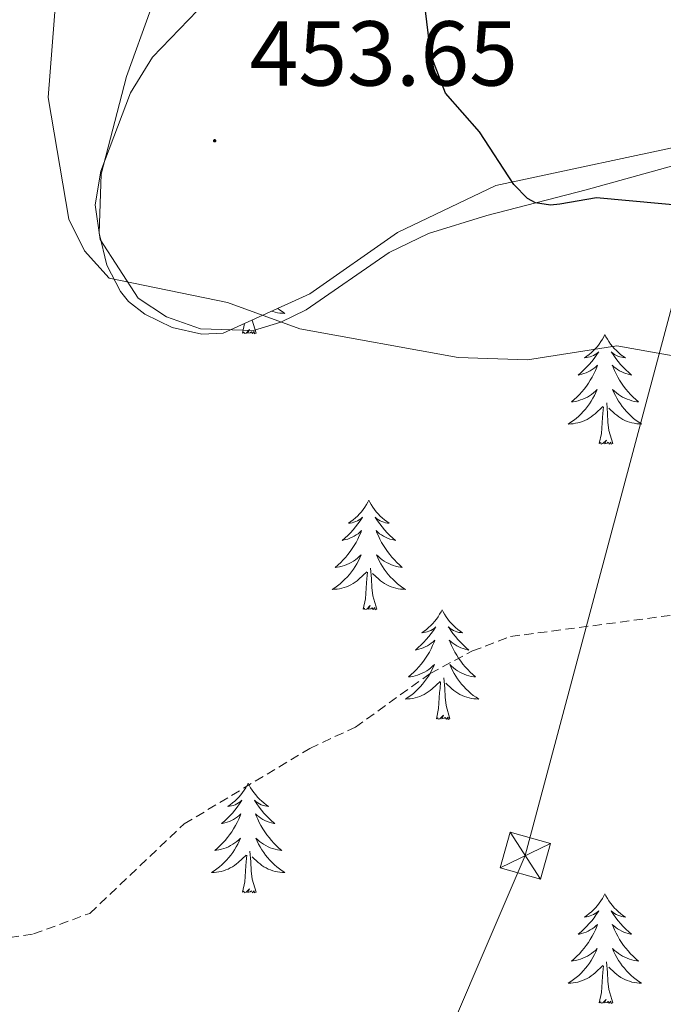
# Model space of a CAD drawing. Units: metres. Extents: x 607002 to 611503, y 4701100 to 4704140.
# Drawn here: x 608035 to 608105, y 4702978 to 4703085 of the extents above; entities that cross this region are included whole.
import ezdxf
from ezdxf.enums import TextEntityAlignment as Align

# ---------------------------------------------------------------- set-up
doc = ezdxf.new("R2010")
doc.units = ezdxf.units.M
doc.header["$MEASUREMENT"] = 0
doc.linetypes.add('TRAZOSX2', pattern=[1.5, 1, -0.5])
for name, color, linetype, lineweight in [('Carátula', 7, 'Continuous', 5), ('Level 21', 19, 'Continuous', 0), ('Level 32', 19, 'Continuous', 0), ('Level 35', 92, 'Continuous', 0), ('Level 36', 19, 'Continuous', 40), ('Level 4', 36, 'Continuous', 30), ('Level 41', 39, 'Continuous', 0), ('Level 5', 36, 'Continuous', 0), ('Level 7', 1, 'Continuous', 0)]:
    doc.layers.add(name, color=color, linetype=linetype, lineweight=lineweight)
doc.styles.add('Arial', font='ARIAL.TTF', dxfattribs={"height": 0.2})

# ---------------------------------------------------------------- blocks, each defined once
blk = doc.blocks.new('5PATER')
at = {"layer": 'Carátula', "linetype": 'Continuous', "lineweight": 5}
h = blk.add_hatch(color=250, dxfattribs=at)
edge = h.paths.add_edge_path()
edge.add_ellipse((0, 0), major_axis=(-1.33, -1.34), ratio=0.999422, start_angle=0, end_angle=360)

msp = doc.modelspace()

# ---------------------------------------------------------------- linework, layer by layer
at = {"layer": 'Level 21', "color": 19, "linetype": 'TRAZOSX2', "lineweight": 0}
msp.add_polyline3d([(608026.47, 4702984.44, 457.67), (608036.46, 4702985.91, 457.74), (608042.57, 4702988.15, 457.52), (608052.85, 4702997.88, 457.67), (608066.51, 4703006.09, 457.74), (608071.45, 4703008.4, 457.74), (608079.58, 4703014.24, 457.89), (608084.16, 4703016.68, 457.89), (608088.31, 4703018.25, 457.89), (608116.74, 4703022, 457.74), (608122.64, 4703024.24, 457.67), (608127.34, 4703029.02, 457.01), (608133.44, 4703041.92, 455.41), (608138.16, 4703053.86, 451.17), (608141.44, 4703062.06, 449.49), (608144.68, 4703067.86, 448.11), (608147.35, 4703071.16, 447.6), (608150.84, 4703073.53, 447.23), (608154.69, 4703075.24, 446.57), (608164.31, 4703077.44, 445.55), (608171.44, 4703080.78, 444.38), (608181.49, 4703083.79, 443.07), (608198.19, 4703085.76, 441.03)], dxfattribs=at)
at = {"layer": 'Level 32', "color": 6, "linetype": 'Continuous', "lineweight": 0, "ltscale": 0.5}
msp.add_polyline3d([(608017.27, 4702824.9, 455.52), (608089.9, 4702994.43, 456.92), (608131.33, 4703149.65, 446.65), (608137.78, 4703286.03, 443.6), (608154.01, 4703541.04, 438.61), (608168.14, 4703814.74, 444.7), (608168.66, 4703825.52, 443.94)], dxfattribs=at)
at = {"layer": 'Level 32', "color": 19, "linetype": 'Continuous', "lineweight": 0}
msp.add_polyline3d([(608092.64, 4702995.75, 456.68), (608091.55, 4702991.86, 456.89), (608087.16, 4702993.1, 457.12), (608088.26, 4702996.99, 456.95), (608092.64, 4702995.75, 456.68)], close=True, dxfattribs=at)
for points in [[(608091.55, 4702991.86, 456.89), (608088.26, 4702996.99, 456.95)], [(608087.16, 4702993.1, 457.12), (608092.64, 4702995.75, 456.68)]]:
    msp.add_polyline3d(points, dxfattribs=at)
at = {"layer": 'Level 35', "color": 92, "linetype": 'Continuous', "lineweight": 0, "ltscale": 0.5}
for points in [[(608049.23, 4703086.47, 457.04), (608046.57, 4703079.14, 457.63), (608043.81, 4703068.53, 458.24), (608043.6, 4703062.11, 458.41), (608044.45, 4703058.62, 458.47)], [(608044.45, 4703058.62, 458.47), (608045.91, 4703055.77, 458.7), (608046.8, 4703054.69, 458.85), (608048.55, 4703053.3, 458.85), (608051.53, 4703051.85, 458.85), (608054.75, 4703051.11, 458.85), (608057.09, 4703051.24, 458.85), (608066.5, 4703055.52, 458.85), (608076.03, 4703062.19, 458.84), (608086.7, 4703067.27, 457.21), (608109.43, 4703072.16, 454.74)]]:
    msp.add_polyline3d(points, dxfattribs=at)
at = {"layer": 'Level 36', "color": 92, "linetype": 'Continuous', "lineweight": 0}
for points in [[(608063.01, 4703053.93), (608063.2, 4703053.78), (608063.49, 4703053.57), (608063.78, 4703053.38), (608063.51, 4703053.39), (608063.25, 4703053.41), (608062.99, 4703053.45), (608062.73, 4703053.51), (608062.47, 4703053.58), (608062.34, 4703053.63)], [(608059.18, 4703051.24), (608059.41, 4703052.29)], [(608060.65, 4703051.24), (608060.22, 4703052.66)], [(608060.65, 4703051.24), (608060.47, 4703051.17), (608060.46, 4703051.41), (608060.26, 4703051.19), (608060.14, 4703051.39), (608060.02, 4703051.28), (608059.75, 4703051.23), (608059.95, 4703051.62), (608059.56, 4703051.24), (608059.38, 4703051.19), (608059.34, 4703051.35), (608059.18, 4703051.24)], [(608098.56, 4703051.07), (608098.45, 4703050.85), (608098.3, 4703050.57), (608098.13, 4703050.31), (608097.95, 4703050.05), (608097.75, 4703049.8), (608097.55, 4703049.56), (608097.33, 4703049.34), (608097.1, 4703049.12), (608096.86, 4703048.92), (608096.61, 4703048.73), (608096.35, 4703048.55), (608096.54, 4703048.57), (608096.75, 4703048.61), (608096.95, 4703048.66), (608097.14, 4703048.73), (608097.33, 4703048.82), (608097.51, 4703048.92), (608097.69, 4703049.03), (608097.89, 4703049.22), (608097.85, 4703049.16), (608097.62, 4703048.81), (608097.38, 4703048.48), (608097.12, 4703048.15), (608096.85, 4703047.83), (608096.57, 4703047.53), (608096.28, 4703047.23), (608095.98, 4703046.95), (608095.66, 4703046.68), (608095.79, 4703046.7), (608096.04, 4703046.76), (608096.28, 4703046.83), (608096.51, 4703046.92), (608096.74, 4703047.02), (608096.97, 4703047.14), (608097.18, 4703047.27), (608097.39, 4703047.42), (608097.59, 4703047.58), (608097.77, 4703047.75), (608097.69, 4703047.52), (608097.53, 4703047.16), (608097.36, 4703046.81), (608097.17, 4703046.46), (608096.97, 4703046.12), (608096.76, 4703045.79), (608096.54, 4703045.47), (608096.3, 4703045.16), (608096.04, 4703044.85), (608095.78, 4703044.56), (608095.51, 4703044.28), (608095.22, 4703044.01), (608094.92, 4703043.75), (608095.12, 4703043.78), (608095.38, 4703043.82), (608095.65, 4703043.89), (608095.91, 4703043.97), (608096.16, 4703044.06), (608096.41, 4703044.17), (608096.65, 4703044.29), (608096.88, 4703044.43), (608097.11, 4703044.58), (608097.33, 4703044.74), (608097.53, 4703044.92), (608097.73, 4703045.11), (608097.59, 4703044.78)], [(608098.56, 4703051.07), (608098.67, 4703050.85), (608098.83, 4703050.57), (608099, 4703050.31), (608099.18, 4703050.05), (608099.37, 4703049.8), (608099.58, 4703049.56), (608099.8, 4703049.34), (608100.03, 4703049.12), (608100.27, 4703048.92), (608100.52, 4703048.73), (608100.78, 4703048.55), (608100.58, 4703048.57), (608100.38, 4703048.61), (608100.18, 4703048.66), (608099.98, 4703048.73), (608099.8, 4703048.82), (608099.61, 4703048.92), (608099.44, 4703049.03), (608099.24, 4703049.22), (608099.28, 4703049.16), (608099.51, 4703048.81), (608099.75, 4703048.48), (608100, 4703048.15), (608100.27, 4703047.83), (608100.55, 4703047.53), (608100.84, 4703047.23), (608101.15, 4703046.95), (608101.46, 4703046.68), (608101.34, 4703046.7), (608101.09, 4703046.76), (608100.85, 4703046.83), (608100.61, 4703046.92), (608100.38, 4703047.02), (608100.16, 4703047.14), (608099.94, 4703047.27), (608099.74, 4703047.42), (608099.54, 4703047.58), (608099.35, 4703047.75), (608099.44, 4703047.52), (608099.6, 4703047.16), (608099.77, 4703046.81), (608099.95, 4703046.46), (608100.15, 4703046.12), (608100.36, 4703045.79), (608100.59, 4703045.47), (608100.83, 4703045.16), (608101.08, 4703044.85), (608101.34, 4703044.56), (608101.62, 4703044.28), (608101.91, 4703044.01), (608102.2, 4703043.75), (608102.01, 4703043.78), (608101.74, 4703043.82), (608101.48, 4703043.89), (608101.22, 4703043.97), (608100.96, 4703044.06), (608100.72, 4703044.17), (608100.48, 4703044.29), (608100.24, 4703044.43), (608100.02, 4703044.58), (608099.8, 4703044.74), (608099.59, 4703044.92), (608099.4, 4703045.11), (608099.54, 4703044.78)], [(608097.59, 4703044.78), (608097.43, 4703044.46), (608097.26, 4703044.15), (608097.08, 4703043.84), (608096.88, 4703043.54), (608096.67, 4703043.26), (608096.45, 4703042.98), (608096.21, 4703042.71), (608095.97, 4703042.45), (608095.71, 4703042.21), (608095.44, 4703041.97), (608095.16, 4703041.75), (608094.87, 4703041.54), (608094.58, 4703041.35), (608094.85, 4703041.36), (608095.11, 4703041.38), (608095.37, 4703041.43), (608095.63, 4703041.48), (608095.89, 4703041.56), (608096.14, 4703041.64), (608096.38, 4703041.74), (608096.62, 4703041.86), (608096.85, 4703041.99), (608097.07, 4703042.14), (608097.28, 4703042.3), (608097.49, 4703042.46), (608098.34, 4703043.26)], [(608099.54, 4703044.78), (608099.7, 4703044.46), (608099.86, 4703044.15), (608100.05, 4703043.84), (608100.24, 4703043.54), (608100.45, 4703043.26), (608100.68, 4703042.98), (608100.91, 4703042.71), (608101.16, 4703042.45), (608101.42, 4703042.21), (608101.68, 4703041.97), (608101.96, 4703041.75), (608102.25, 4703041.54), (608102.54, 4703041.35), (608102.28, 4703041.36), (608102.02, 4703041.38), (608101.75, 4703041.43), (608101.49, 4703041.48), (608101.24, 4703041.56), (608100.99, 4703041.64), (608100.74, 4703041.74), (608100.51, 4703041.86), (608100.28, 4703041.99), (608100.06, 4703042.14), (608099.84, 4703042.3), (608099.64, 4703042.46), (608098.98, 4703043.08)], [(608097.94, 4703039.22), (608098.19, 4703040.33), (608098.3, 4703042.08), (608098.35, 4703042.51), (608098.41, 4703043.23)], [(608099.41, 4703039.22), (608098.98, 4703040.66), (608098.89, 4703041.56), (608098.85, 4703042.51), (608098.75, 4703043.67)], [(608099.41, 4703039.22), (608099.24, 4703039.15), (608099.22, 4703039.39), (608099.03, 4703039.16), (608098.91, 4703039.37), (608098.79, 4703039.26), (608098.52, 4703039.2), (608098.72, 4703039.6), (608098.33, 4703039.22), (608098.14, 4703039.16), (608098.1, 4703039.33), (608097.94, 4703039.22)], [(608072.9, 4703033.08), (608072.79, 4703032.86), (608072.64, 4703032.59), (608072.47, 4703032.32), (608072.29, 4703032.06), (608072.09, 4703031.82), (608071.89, 4703031.58), (608071.67, 4703031.35), (608071.44, 4703031.14), (608071.2, 4703030.93), (608070.95, 4703030.74), (608070.69, 4703030.56), (608070.89, 4703030.59), (608071.09, 4703030.62), (608071.29, 4703030.68), (608071.48, 4703030.75), (608071.67, 4703030.83), (608071.85, 4703030.93), (608072.03, 4703031.04), (608072.23, 4703031.24), (608072.19, 4703031.17), (608071.96, 4703030.83), (608071.72, 4703030.49), (608071.46, 4703030.16), (608071.19, 4703029.85), (608070.91, 4703029.54), (608070.62, 4703029.25), (608070.32, 4703028.97), (608070.01, 4703028.7), (608070.13, 4703028.72), (608070.38, 4703028.78), (608070.62, 4703028.85), (608070.85, 4703028.94), (608071.08, 4703029.04), (608071.31, 4703029.16), (608071.52, 4703029.29), (608071.73, 4703029.43), (608071.93, 4703029.59), (608072.12, 4703029.76), (608072.03, 4703029.54), (608071.87, 4703029.18), (608071.7, 4703028.82), (608071.52, 4703028.48), (608071.32, 4703028.14), (608071.1, 4703027.81), (608070.88, 4703027.48), (608070.64, 4703027.17), (608070.39, 4703026.87), (608070.12, 4703026.58), (608069.85, 4703026.3), (608069.56, 4703026.03), (608069.26, 4703025.77), (608069.46, 4703025.79), (608069.73, 4703025.84), (608069.99, 4703025.9), (608070.25, 4703025.98), (608070.5, 4703026.08), (608070.75, 4703026.18), (608070.99, 4703026.31), (608071.23, 4703026.44), (608071.45, 4703026.6), (608071.67, 4703026.76), (608071.87, 4703026.94), (608072.07, 4703027.12), (608071.93, 4703026.8)], [(608072.9, 4703033.08), (608073.02, 4703032.86), (608073.17, 4703032.59), (608073.34, 4703032.32), (608073.52, 4703032.06), (608073.71, 4703031.82), (608073.92, 4703031.58), (608074.14, 4703031.35), (608074.37, 4703031.14), (608074.61, 4703030.93), (608074.86, 4703030.74), (608075.12, 4703030.56), (608074.92, 4703030.59), (608074.72, 4703030.62), (608074.52, 4703030.68), (608074.32, 4703030.75), (608074.14, 4703030.83), (608073.96, 4703030.93), (608073.78, 4703031.04), (608073.58, 4703031.24), (608073.62, 4703031.17), (608073.85, 4703030.83), (608074.09, 4703030.49), (608074.35, 4703030.16), (608074.61, 4703029.85), (608074.89, 4703029.54), (608075.19, 4703029.25), (608075.49, 4703028.97), (608075.8, 4703028.7), (608075.68, 4703028.72), (608075.43, 4703028.78), (608075.19, 4703028.85), (608074.95, 4703028.94), (608074.72, 4703029.04), (608074.5, 4703029.16), (608074.28, 4703029.29), (608074.08, 4703029.43), (608073.88, 4703029.59), (608073.69, 4703029.76), (608073.78, 4703029.54), (608073.94, 4703029.18), (608074.11, 4703028.82), (608074.29, 4703028.48), (608074.49, 4703028.14), (608074.7, 4703027.81), (608074.93, 4703027.48), (608075.17, 4703027.17), (608075.42, 4703026.87), (608075.69, 4703026.58), (608075.96, 4703026.3), (608076.25, 4703026.03), (608076.54, 4703025.77), (608076.35, 4703025.79), (608076.08, 4703025.84), (608075.82, 4703025.9), (608075.56, 4703025.98), (608075.3, 4703026.08), (608075.06, 4703026.18), (608074.82, 4703026.31), (608074.58, 4703026.44), (608074.36, 4703026.6), (608074.14, 4703026.76), (608073.94, 4703026.94), (608073.74, 4703027.12), (608073.88, 4703026.8)], [(608071.93, 4703026.8), (608071.77, 4703026.48), (608071.6, 4703026.16), (608071.42, 4703025.86), (608071.22, 4703025.56), (608071.01, 4703025.27), (608070.79, 4703024.99), (608070.56, 4703024.72), (608070.31, 4703024.47), (608070.05, 4703024.22), (608069.78, 4703023.99), (608069.5, 4703023.77), (608069.21, 4703023.56), (608068.92, 4703023.37), (608069.19, 4703023.38), (608069.45, 4703023.4), (608069.71, 4703023.44), (608069.97, 4703023.5), (608070.23, 4703023.57), (608070.48, 4703023.66), (608070.72, 4703023.76), (608070.96, 4703023.88), (608071.19, 4703024.01), (608071.41, 4703024.15), (608071.62, 4703024.31), (608071.83, 4703024.48), (608072.68, 4703025.28)], [(608073.88, 4703026.8), (608074.04, 4703026.48), (608074.2, 4703026.16), (608074.39, 4703025.86), (608074.58, 4703025.56), (608074.8, 4703025.27), (608075.02, 4703024.99), (608075.25, 4703024.72), (608075.5, 4703024.47), (608075.76, 4703024.22), (608076.03, 4703023.99), (608076.3, 4703023.77), (608076.59, 4703023.56), (608076.88, 4703023.37), (608076.62, 4703023.38), (608076.36, 4703023.4), (608076.09, 4703023.44), (608075.84, 4703023.5), (608075.58, 4703023.57), (608075.33, 4703023.66), (608075.09, 4703023.76), (608074.85, 4703023.88), (608074.62, 4703024.01), (608074.4, 4703024.15), (608074.18, 4703024.31), (608073.98, 4703024.48), (608073.32, 4703025.1)], [(608072.28, 4703021.23), (608072.53, 4703022.35), (608072.64, 4703024.09), (608072.69, 4703024.52), (608072.75, 4703025.25)], [(608073.76, 4703021.23), (608073.33, 4703022.67), (608073.24, 4703023.57), (608073.19, 4703024.52), (608073.09, 4703025.69)], [(608073.76, 4703021.23), (608073.58, 4703021.16), (608073.56, 4703021.4), (608073.37, 4703021.18), (608073.25, 4703021.38), (608073.13, 4703021.27), (608072.86, 4703021.22), (608073.06, 4703021.61), (608072.67, 4703021.23), (608072.48, 4703021.18), (608072.44, 4703021.34), (608072.28, 4703021.23)], [(608080.86, 4703021.16), (608080.75, 4703020.94), (608080.6, 4703020.67), (608080.43, 4703020.4), (608080.25, 4703020.14), (608080.05, 4703019.9), (608079.85, 4703019.66), (608079.63, 4703019.43), (608079.4, 4703019.22), (608079.16, 4703019.01), (608078.91, 4703018.82), (608078.65, 4703018.64), (608078.85, 4703018.67), (608079.05, 4703018.71), (608079.25, 4703018.76), (608079.44, 4703018.83), (608079.63, 4703018.92), (608079.81, 4703019.01), (608079.99, 4703019.13), (608080.19, 4703019.32), (608080.15, 4703019.25), (608079.92, 4703018.91), (608079.68, 4703018.57), (608079.42, 4703018.24), (608079.15, 4703017.93), (608078.87, 4703017.62), (608078.58, 4703017.33), (608078.28, 4703017.05), (608077.97, 4703016.78), (608078.09, 4703016.8), (608078.34, 4703016.86), (608078.58, 4703016.93), (608078.81, 4703017.02), (608079.04, 4703017.12), (608079.27, 4703017.24), (608079.48, 4703017.37), (608079.69, 4703017.52), (608079.89, 4703017.67), (608080.08, 4703017.84), (608079.99, 4703017.62), (608079.83, 4703017.26), (608079.66, 4703016.9), (608079.48, 4703016.56), (608079.28, 4703016.22), (608079.06, 4703015.89), (608078.84, 4703015.56), (608078.6, 4703015.25), (608078.35, 4703014.95), (608078.08, 4703014.66), (608077.81, 4703014.38), (608077.52, 4703014.11), (608077.22, 4703013.85), (608077.42, 4703013.87), (608077.69, 4703013.92), (608077.95, 4703013.98), (608078.21, 4703014.06), (608078.46, 4703014.16), (608078.71, 4703014.26), (608078.95, 4703014.39), (608079.19, 4703014.53), (608079.41, 4703014.68), (608079.63, 4703014.84), (608079.83, 4703015.02), (608080.03, 4703015.2), (608079.89, 4703014.88)], [(608080.86, 4703021.16), (608080.98, 4703020.94), (608081.13, 4703020.67), (608081.3, 4703020.4), (608081.48, 4703020.14), (608081.67, 4703019.9), (608081.88, 4703019.66), (608082.1, 4703019.43), (608082.33, 4703019.22), (608082.57, 4703019.01), (608082.82, 4703018.82), (608083.08, 4703018.64), (608082.88, 4703018.67), (608082.68, 4703018.7), (608082.48, 4703018.76), (608082.28, 4703018.83), (608082.1, 4703018.91), (608081.92, 4703019.01), (608081.74, 4703019.12), (608081.54, 4703019.32), (608081.58, 4703019.25), (608081.81, 4703018.91), (608082.05, 4703018.57), (608082.31, 4703018.24), (608082.57, 4703017.93), (608082.85, 4703017.62), (608083.15, 4703017.33), (608083.45, 4703017.05), (608083.76, 4703016.78), (608083.64, 4703016.8), (608083.39, 4703016.86), (608083.15, 4703016.93), (608082.91, 4703017.02), (608082.68, 4703017.12), (608082.46, 4703017.24), (608082.24, 4703017.37), (608082.04, 4703017.51), (608081.84, 4703017.67), (608081.65, 4703017.84), (608081.74, 4703017.62), (608081.9, 4703017.26), (608082.07, 4703016.9), (608082.25, 4703016.56), (608082.45, 4703016.22), (608082.66, 4703015.89), (608082.89, 4703015.56), (608083.13, 4703015.25), (608083.38, 4703014.95), (608083.65, 4703014.66), (608083.92, 4703014.38), (608084.21, 4703014.11), (608084.5, 4703013.85), (608084.31, 4703013.87), (608084.04, 4703013.92), (608083.78, 4703013.98), (608083.52, 4703014.06), (608083.26, 4703014.16), (608083.02, 4703014.26), (608082.78, 4703014.39), (608082.54, 4703014.52), (608082.32, 4703014.68), (608082.1, 4703014.84), (608081.9, 4703015.02), (608081.7, 4703015.2), (608081.84, 4703014.88)], [(608079.89, 4703014.88), (608079.73, 4703014.56), (608079.56, 4703014.24), (608079.38, 4703013.94), (608079.18, 4703013.64), (608078.97, 4703013.35), (608078.75, 4703013.07), (608078.52, 4703012.81), (608078.27, 4703012.55), (608078.01, 4703012.3), (608077.74, 4703012.07), (608077.46, 4703011.85), (608077.17, 4703011.64), (608076.88, 4703011.45), (608077.15, 4703011.46), (608077.41, 4703011.48), (608077.67, 4703011.52), (608077.93, 4703011.58), (608078.19, 4703011.65), (608078.44, 4703011.74), (608078.68, 4703011.84), (608078.92, 4703011.96), (608079.15, 4703012.09), (608079.37, 4703012.23), (608079.58, 4703012.39), (608079.79, 4703012.56), (608080.64, 4703013.36)], [(608081.84, 4703014.88), (608082, 4703014.56), (608082.16, 4703014.24), (608082.35, 4703013.94), (608082.54, 4703013.64), (608082.76, 4703013.35), (608082.98, 4703013.07), (608083.21, 4703012.8), (608083.46, 4703012.55), (608083.72, 4703012.3), (608083.99, 4703012.07), (608084.26, 4703011.85), (608084.55, 4703011.64), (608084.84, 4703011.45), (608084.58, 4703011.46), (608084.32, 4703011.48), (608084.05, 4703011.52), (608083.8, 4703011.58), (608083.54, 4703011.65), (608083.29, 4703011.74), (608083.05, 4703011.84), (608082.81, 4703011.96), (608082.58, 4703012.09), (608082.36, 4703012.23), (608082.14, 4703012.39), (608081.94, 4703012.56), (608081.28, 4703013.18)], [(608080.24, 4703009.31), (608080.49, 4703010.43), (608080.6, 4703012.17), (608080.65, 4703012.6), (608080.71, 4703013.33)], [(608081.72, 4703009.31), (608081.29, 4703010.75), (608081.2, 4703011.66), (608081.15, 4703012.6), (608081.05, 4703013.77)], [(608081.72, 4703009.31), (608081.54, 4703009.24), (608081.52, 4703009.48), (608081.33, 4703009.26), (608081.21, 4703009.46), (608081.09, 4703009.36), (608080.82, 4703009.3), (608081.02, 4703009.69), (608080.63, 4703009.31), (608080.44, 4703009.26), (608080.4, 4703009.42), (608080.24, 4703009.31)], [(608059.8, 4703002.29), (608059.68, 4703002.08), (608059.53, 4703001.8), (608059.36, 4703001.53), (608059.18, 4703001.28), (608058.99, 4703001.03), (608058.78, 4703000.79), (608058.56, 4703000.56), (608058.33, 4703000.35), (608058.09, 4703000.15), (608057.84, 4702999.96), (608057.58, 4702999.78), (608057.78, 4702999.8), (608057.98, 4702999.84), (608058.18, 4702999.89), (608058.38, 4702999.96), (608058.56, 4703000.05), (608058.74, 4703000.15), (608058.92, 4703000.26), (608059.12, 4703000.45), (608059.08, 4703000.38), (608058.85, 4703000.04), (608058.61, 4702999.7), (608058.35, 4702999.38), (608058.09, 4702999.06), (608057.81, 4702998.76), (608057.51, 4702998.46), (608057.21, 4702998.18), (608056.9, 4702997.91), (608057.02, 4702997.93), (608057.27, 4702997.99), (608057.51, 4702998.06), (608057.75, 4702998.15), (608057.98, 4702998.25), (608058.2, 4702998.37), (608058.42, 4702998.5), (608058.62, 4702998.65), (608058.82, 4702998.8), (608059.01, 4702998.97), (608058.92, 4702998.75), (608058.76, 4702998.39), (608058.59, 4702998.04), (608058.41, 4702997.69), (608058.21, 4702997.35), (608058, 4702997.02), (608057.77, 4702996.7), (608057.53, 4702996.38), (608057.28, 4702996.08), (608057.01, 4702995.79), (608056.74, 4702995.51), (608056.45, 4702995.24), (608056.16, 4702994.98), (608056.35, 4702995.01), (608056.62, 4702995.05), (608056.88, 4702995.12), (608057.14, 4702995.2), (608057.4, 4702995.29), (608057.64, 4702995.4), (608057.88, 4702995.52), (608058.12, 4702995.66), (608058.34, 4702995.81), (608058.56, 4702995.97), (608058.76, 4702996.15), (608058.96, 4702996.34), (608058.82, 4702996.01)], [(608059.8, 4703002.29), (608059.91, 4703002.08), (608060.06, 4703001.8), (608060.23, 4703001.53), (608060.41, 4703001.28), (608060.61, 4703001.03), (608060.81, 4703000.79), (608061.03, 4703000.56), (608061.26, 4703000.35), (608061.5, 4703000.15), (608061.75, 4702999.96), (608062.01, 4702999.78), (608061.81, 4702999.8), (608061.61, 4702999.84), (608061.41, 4702999.89), (608061.22, 4702999.96), (608061.03, 4703000.05), (608060.85, 4703000.15), (608060.67, 4703000.26), (608060.47, 4703000.45), (608060.51, 4703000.38), (608060.74, 4703000.04), (608060.98, 4702999.7), (608061.24, 4702999.38), (608061.51, 4702999.06), (608061.79, 4702998.76), (608062.08, 4702998.46), (608062.38, 4702998.18), (608062.69, 4702997.91), (608062.57, 4702997.93), (608062.32, 4702997.99), (608062.08, 4702998.06), (608061.85, 4702998.15), (608061.62, 4702998.25), (608061.39, 4702998.37), (608061.18, 4702998.5), (608060.97, 4702998.65), (608060.77, 4702998.8), (608060.58, 4702998.97), (608060.67, 4702998.75), (608060.83, 4702998.39), (608061, 4702998.04), (608061.18, 4702997.69), (608061.38, 4702997.35), (608061.6, 4702997.02), (608061.82, 4702996.7), (608062.06, 4702996.38), (608062.31, 4702996.08), (608062.58, 4702995.79), (608062.85, 4702995.51), (608063.14, 4702995.24), (608063.44, 4702994.98), (608063.24, 4702995.01), (608062.97, 4702995.05), (608062.71, 4702995.12), (608062.45, 4702995.2), (608062.2, 4702995.29), (608061.95, 4702995.4), (608061.71, 4702995.52), (608061.47, 4702995.66), (608061.25, 4702995.81), (608061.03, 4702995.97), (608060.83, 4702996.15), (608060.63, 4702996.34), (608060.77, 4702996.01)], [(608058.82, 4702996.01), (608058.66, 4702995.69), (608058.5, 4702995.37), (608058.31, 4702995.07), (608058.12, 4702994.77), (608057.9, 4702994.48), (608057.68, 4702994.21), (608057.45, 4702993.94), (608057.2, 4702993.68), (608056.94, 4702993.44), (608056.67, 4702993.2), (608056.4, 4702992.98), (608056.11, 4702992.77), (608055.82, 4702992.58), (608056.08, 4702992.59), (608056.34, 4702992.61), (608056.61, 4702992.65), (608056.86, 4702992.71), (608057.12, 4702992.78), (608057.37, 4702992.87), (608057.61, 4702992.97), (608057.85, 4702993.09), (608058.08, 4702993.22), (608058.3, 4702993.36), (608058.52, 4702993.52), (608058.72, 4702993.69), (608059.57, 4702994.49)], [(608060.77, 4702996.01), (608060.93, 4702995.69), (608061.1, 4702995.37), (608061.28, 4702995.07), (608061.48, 4702994.77), (608061.69, 4702994.48), (608061.91, 4702994.21), (608062.14, 4702993.94), (608062.39, 4702993.68), (608062.65, 4702993.44), (608062.92, 4702993.2), (608063.2, 4702992.98), (608063.49, 4702992.77), (608063.78, 4702992.58), (608063.51, 4702992.59), (608063.25, 4702992.61), (608062.99, 4702992.65), (608062.73, 4702992.71), (608062.47, 4702992.78), (608062.22, 4702992.87), (608061.98, 4702992.97), (608061.74, 4702993.09), (608061.51, 4702993.22), (608061.29, 4702993.36), (608061.08, 4702993.52), (608060.87, 4702993.69), (608060.21, 4702994.31)], [(608059.18, 4702990.44), (608059.42, 4702991.56), (608059.54, 4702993.3), (608059.58, 4702993.74), (608059.65, 4702994.46)], [(608060.65, 4702990.44), (608060.22, 4702991.88), (608060.13, 4702992.79), (608060.08, 4702993.74), (608059.98, 4702994.9)], [(608060.65, 4702990.44), (608060.47, 4702990.38), (608060.45, 4702990.61), (608060.26, 4702990.39), (608060.14, 4702990.6), (608060.02, 4702990.49), (608059.75, 4702990.43), (608059.95, 4702990.83), (608059.56, 4702990.45), (608059.38, 4702990.39), (608059.33, 4702990.55), (608059.18, 4702990.44)], [(608098.56, 4702990.27), (608098.45, 4702990.05), (608098.3, 4702989.77), (608098.13, 4702989.51), (608097.95, 4702989.25), (608097.75, 4702989), (608097.54, 4702988.76), (608097.33, 4702988.54), (608097.1, 4702988.32), (608096.86, 4702988.12), (608096.6, 4702987.93), (608096.34, 4702987.75), (608096.54, 4702987.77), (608096.75, 4702987.81), (608096.95, 4702987.87), (608097.14, 4702987.94), (608097.33, 4702988.02), (608097.51, 4702988.12), (608097.68, 4702988.23), (608097.89, 4702988.42), (608097.85, 4702988.36), (608097.62, 4702988.01), (608097.38, 4702987.68), (608097.12, 4702987.35), (608096.85, 4702987.04), (608096.57, 4702986.73), (608096.28, 4702986.44), (608095.98, 4702986.15), (608095.66, 4702985.88), (608095.79, 4702985.9), (608096.03, 4702985.96), (608096.28, 4702986.04), (608096.51, 4702986.12), (608096.74, 4702986.23), (608096.97, 4702986.34), (608097.18, 4702986.48), (608097.39, 4702986.62), (608097.59, 4702986.78), (608097.77, 4702986.95), (608097.68, 4702986.73), (608097.53, 4702986.36), (608097.36, 4702986.01), (608097.17, 4702985.66), (608096.97, 4702985.32), (608096.76, 4702984.99), (608096.53, 4702984.67), (608096.3, 4702984.36), (608096.04, 4702984.06), (608095.78, 4702983.76), (608095.5, 4702983.48), (608095.22, 4702983.21), (608094.92, 4702982.96), (608095.12, 4702982.98), (608095.38, 4702983.03), (608095.65, 4702983.09), (608095.91, 4702983.17), (608096.16, 4702983.26), (608096.41, 4702983.37), (608096.65, 4702983.49), (608096.88, 4702983.63), (608097.11, 4702983.78), (608097.32, 4702983.95), (608097.53, 4702984.12), (608097.73, 4702984.31), (608097.58, 4702983.98)], [(608098.56, 4702990.27), (608098.67, 4702990.05), (608098.83, 4702989.77), (608099, 4702989.51), (608099.18, 4702989.25), (608099.37, 4702989), (608099.58, 4702988.76), (608099.8, 4702988.54), (608100.03, 4702988.32), (608100.27, 4702988.12), (608100.52, 4702987.93), (608100.78, 4702987.75), (608100.58, 4702987.77), (608100.38, 4702987.81), (608100.18, 4702987.87), (608099.98, 4702987.94), (608099.79, 4702988.02), (608099.61, 4702988.12), (608099.44, 4702988.23), (608099.23, 4702988.42), (608099.28, 4702988.36), (608099.5, 4702988.01), (608099.75, 4702987.68), (608100, 4702987.35), (608100.27, 4702987.04), (608100.55, 4702986.73), (608100.84, 4702986.44), (608101.15, 4702986.15), (608101.46, 4702985.88), (608101.34, 4702985.9), (608101.09, 4702985.96), (608100.85, 4702986.04), (608100.61, 4702986.12), (608100.38, 4702986.23), (608100.16, 4702986.34), (608099.94, 4702986.48), (608099.74, 4702986.62), (608099.54, 4702986.78), (608099.35, 4702986.95), (608099.44, 4702986.73), (608099.6, 4702986.36), (608099.77, 4702986.01), (608099.95, 4702985.66), (608100.15, 4702985.32), (608100.36, 4702984.99), (608100.59, 4702984.67), (608100.83, 4702984.36), (608101.08, 4702984.06), (608101.34, 4702983.76), (608101.62, 4702983.48), (608101.91, 4702983.21), (608102.2, 4702982.96), (608102.01, 4702982.98), (608101.74, 4702983.03), (608101.48, 4702983.09), (608101.22, 4702983.17), (608100.96, 4702983.26), (608100.72, 4702983.37), (608100.47, 4702983.49), (608100.24, 4702983.63), (608100.02, 4702983.78), (608099.8, 4702983.95), (608099.59, 4702984.12), (608099.4, 4702984.31), (608099.54, 4702983.98)], [(608097.58, 4702983.98), (608097.43, 4702983.66), (608097.26, 4702983.35), (608097.08, 4702983.04), (608096.88, 4702982.75), (608096.67, 4702982.46), (608096.45, 4702982.18), (608096.21, 4702981.91), (608095.97, 4702981.65), (608095.71, 4702981.41), (608095.44, 4702981.18), (608095.16, 4702980.95), (608094.87, 4702980.74), (608094.58, 4702980.55), (608094.85, 4702980.56), (608095.11, 4702980.59), (608095.37, 4702980.63), (608095.63, 4702980.68), (608095.89, 4702980.76), (608096.14, 4702980.84), (608096.38, 4702980.95), (608096.62, 4702981.06), (608096.85, 4702981.19), (608097.07, 4702981.34), (608097.28, 4702981.5), (608097.49, 4702981.67), (608098.33, 4702982.47)], [(608099.54, 4702983.98), (608099.69, 4702983.66), (608099.86, 4702983.35), (608100.05, 4702983.04), (608100.24, 4702982.75), (608100.45, 4702982.46), (608100.68, 4702982.18), (608100.91, 4702981.91), (608101.16, 4702981.65), (608101.42, 4702981.41), (608101.68, 4702981.18), (608101.96, 4702980.95), (608102.25, 4702980.74), (608102.54, 4702980.55), (608102.28, 4702980.56), (608102.01, 4702980.59), (608101.75, 4702980.63), (608101.49, 4702980.68), (608101.24, 4702980.76), (608100.99, 4702980.84), (608100.74, 4702980.95), (608100.51, 4702981.06), (608100.28, 4702981.19), (608100.05, 4702981.34), (608099.84, 4702981.5), (608099.64, 4702981.67), (608098.98, 4702982.29)], [(608097.94, 4702978.42), (608098.19, 4702979.54), (608098.3, 4702981.28), (608098.35, 4702981.71), (608098.41, 4702982.43)], [(608099.41, 4702978.42), (608098.98, 4702979.86), (608098.89, 4702980.76), (608098.85, 4702981.71), (608098.74, 4702982.87)], [(608099.41, 4702978.42), (608099.24, 4702978.35), (608099.22, 4702978.59), (608099.03, 4702978.37), (608098.91, 4702978.57), (608098.79, 4702978.46), (608098.52, 4702978.41), (608098.71, 4702978.8), (608098.33, 4702978.42), (608098.14, 4702978.37), (608098.1, 4702978.53), (608097.94, 4702978.42)]]:
    msp.add_lwpolyline(points, dxfattribs=at)
msp.add_polyline3d([(608169.27, 4703086.92, 442.36), (608137.94, 4703079.65, 445.87), (608123.89, 4703075.59, 446.82), (608113.12, 4703071.41, 448.2), (608096.52, 4703066.81, 449.37), (608085.74, 4703064.02, 450.61), (608079.4, 4703062.07, 452.58), (608075.11, 4703059.99, 453.68), (608066.11, 4703053.78, 454.41), (608063.35, 4703052.44, 454.99), (608060.36, 4703051.54, 454.99), (608054.6, 4703051.71, 454.92), (608050.93, 4703053, 454.99), (608047.85, 4703055.02, 454.92), (608043.71, 4703061.4, 454.55), (608043.17, 4703065.2, 454.55), (608043.79, 4703068.85, 454.33), (608047, 4703077.35, 453.53), (608049.38, 4703081.24, 453.31), (608054.3, 4703086.31, 452.51)], dxfattribs=at)
at = {"layer": 'Level 4', "color": 36, "linetype": 'Continuous', "lineweight": 30}
msp.add_polyline3d([(608168.09, 4702977.69, 450), (608175.21, 4702989.98, 450), (608178.93, 4703002.97, 450), (608180.9, 4703007.77, 450), (608181.4, 4703017.37, 450), (608177.75, 4703031.07, 450), (608174.92, 4703037.61, 450), (608169.46, 4703044.97, 450), (608162.62, 4703050.17, 450), (608155.17, 4703053.9, 450), (608146.07, 4703056.82, 450), (608137.38, 4703060.55, 450), (608122.74, 4703062.17, 450), (608115.78, 4703064.27, 450), (608097.66, 4703065.94, 450), (608093.65, 4703065.24, 450), (608092.65, 4703065.15, 450), (608091.01, 4703065.39, 450), (608090.13, 4703065.88, 450), (608088.66, 4703067.4, 450), (608084.94, 4703073.13, 450), (608081.24, 4703077.32, 450), (608079.64, 4703081.48, 450), (608079.07, 4703086.29, 450)], dxfattribs=at)
at = {"layer": 'Level 5', "color": 36, "linetype": 'Continuous', "lineweight": 0}
for points in [[(608038.04, 4703076.87, 455), (608038.94, 4703088.04, 455)], [(608123.49, 4703045.65, 455), (608099.87, 4703049.87, 455), (608090.14, 4703048.33, 455), (608082.62, 4703048.59, 455), (608065.4, 4703051.69, 455), (608057.54, 4703054.58, 455), (608044.68, 4703057.2, 455), (608042.01, 4703060.18, 455), (608040.32, 4703063.62, 455), (608038.04, 4703076.87, 455)]]:
    msp.add_polyline3d(points, dxfattribs=at)

# ---------------------------------------------------------------- block references
at = {"layer": 'Level 7', "color": 19, "linetype": 'Continuous', "lineweight": 0, "xscale": 0.09999983015004542, "yscale": 0.09999983015004542}
msp.add_blockref('5PATER', (608056.15, 4703072.15, 453.65), dxfattribs=at)

# ---------------------------------------------------------------- texts
at = {"layer": 'Level 41', "color": 19, "linetype": 'Continuous', "lineweight": 0, "style": 'Arial'}
msp.add_text('453.65', height=7, dxfattribs=at).set_placement((608059.95, 4703075.96, 453.65), align=Align.BOTTOM_LEFT)

doc.saveas('drawing.dxf')
